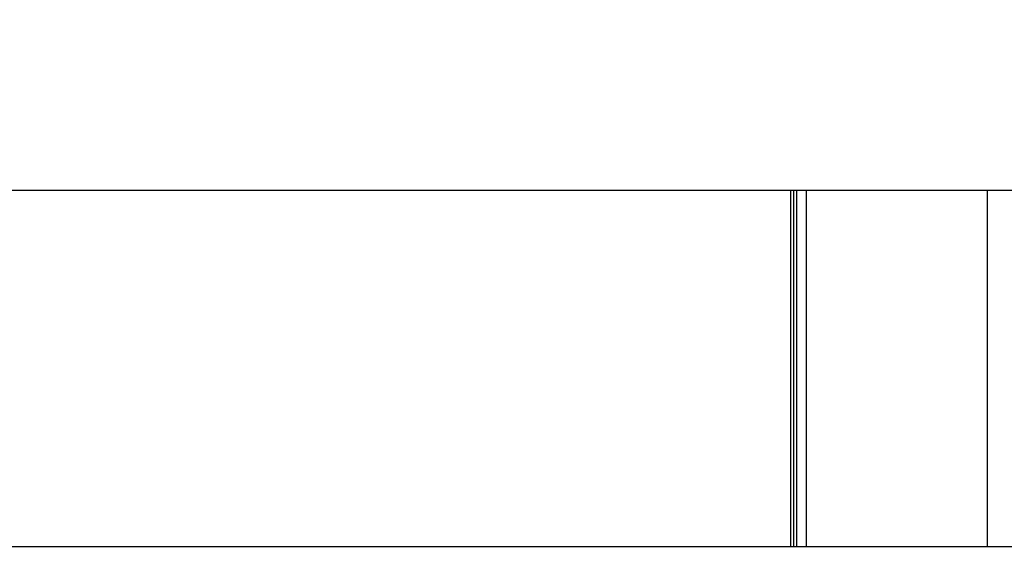
# Model space of a CAD drawing. Units: inches. Extents: x 227 to 353, y 181 to 277.
# Drawn here: x 276 to 289, y 208 to 215 of the extents above; entities that cross this region are included whole.
import ezdxf

# ---------------------------------------------------------------- set-up
doc = ezdxf.new("R2010")
doc.units = ezdxf.units.IN
doc.header["$MEASUREMENT"] = 0
doc.header["$PDSIZE"] = -5
doc.styles.add('TyloHelo', font='arial.ttf', dxfattribs={"height": 2.25})
doc.dimstyles.new('TyloHelo US', dxfattribs={"dimtxt": 1.5, "dimasz": 2.5, "dimexe": 1, "dimexo": 1, "dimgap": 0.09, "dimtad": 0, "dimdec": 5, "dimrnd": 0.03125, "dimzin": 0, "dimdsep": 46, "dimlunit": 5, "dimtxsty": 'TyloHelo', "dimcen": 0.24625, "dimadec": 0, "dimazin": 1, "dimtfac": 1, "dimtdec": 4, "dimtofl": 0, "dimtmove": 1, "dimatfit": 0, "dimfxl": 1, "dimtolj": 1, "dimtzin": 0, "dimarcsym": 0})

# ---------------------------------------------------------------- blocks, each defined once
blk = doc.blocks.new('*D101')
at = {"color": 0, "lineweight": -2}
for p, q in [((286.911, 229.542), (297.709, 229.542)), ((296.709, 227.042), (296.709, 217.518)), ((296.709, 203.447), (296.709, 212.971)), ((281.935, 200.947), (297.709, 200.947))]:
    blk.add_line(p, q, dxfattribs=at)
at = {"color": 0}
for points in [[(297.125, 227.042), (296.292, 227.042), (296.709, 229.542)], [(296.292, 203.447), (297.125, 203.447), (296.709, 200.947)]]:
    blk.add_solid(points, dxfattribs=at)
at = {"layer": 'Defpoints', "color": 0}
for p in [(285.911, 229.542), (280.935, 200.947), (296.709, 200.947)]:
    blk.add_point(p, dxfattribs=at)
at = {"color": 0, "insert": (296.709, 215.245), "char_height": 2.25, "attachment_point": 5, "rotation": 90, "style": 'TyloHelo'}
blk.add_mtext('\\A1;{29"}', dxfattribs=at)

msp = doc.modelspace()

# ---------------------------------------------------------------- linework, layer by layer
at = {"color": 7, "linetype": 'Continuous', "lineweight": 25}
for p, q in [((264.032148, 212.803754), (292.032148, 212.803754)), ((286.203449, 208.053754), (286.203449, 212.803754)), ((288.784042, 208.053754), (288.784042, 212.803754)), ((292.032148, 208.053754), (264.032148, 208.053754))]:
    msp.add_line(p, q, dxfattribs=at)
at = {"color": 8, "linetype": 'Continuous', "lineweight": 25}
for p, q in [((286.161324, 212.803754), (286.161324, 208.053754)), ((286.245575, 208.053754), (286.245575, 212.803754)), ((286.374594, 208.053754), (286.374594, 212.803754))]:
    msp.add_line(p, q, dxfattribs=at)

# ---------------------------------------------------------------- dimensions: what is measured, and where the dimension line sits
dim = msp.add_linear_dim(base=(296.708609, 200.94728), p1=(285.9114, 229.54178), p2=(280.93461, 200.94728), angle=270, text='{29"}', dimstyle='TyloHelo US', override={"dimpost": '"', "dimtolj": 1})
dim.commit()
dim.dimension.update_dxf_attribs({"geometry": '*D101', "text_midpoint": (296.708609, 215.24453)})

doc.saveas('drawing.dxf')
